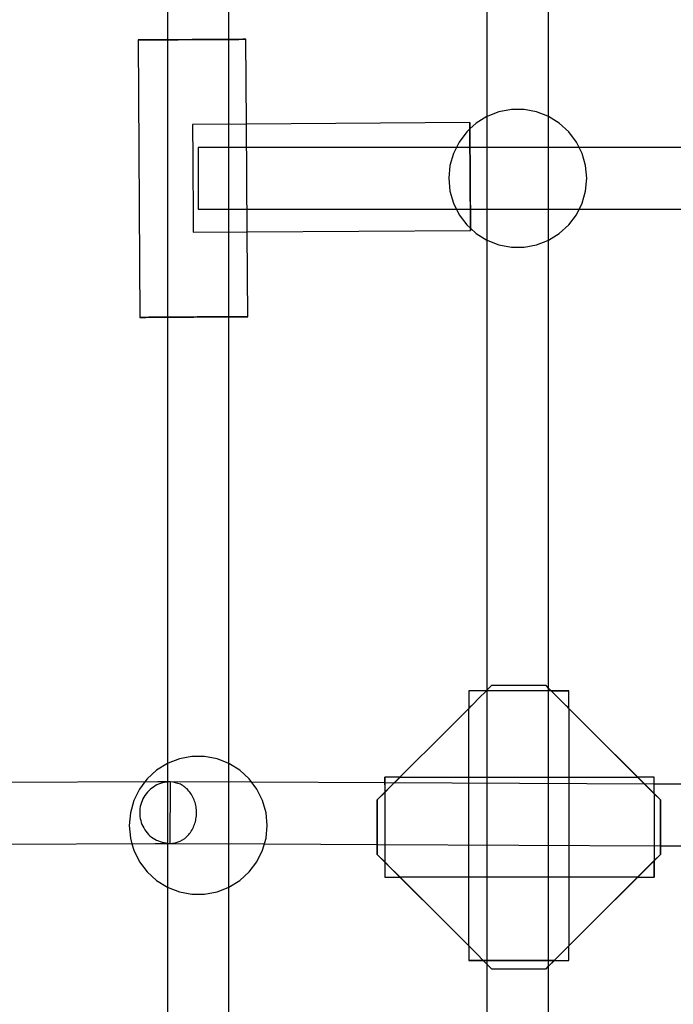
# Model space of a CAD drawing. Units: inches. Extents: x 3623 to 8021, y 3079 to 8726.
# Drawn here: x 5300 to 5470, y 5106 to 5362 of the extents above; entities that cross this region are included whole.
import ezdxf

# ---------------------------------------------------------------- set-up
doc = ezdxf.new("R2010")
doc.units = ezdxf.units.IN
doc.header["$MEASUREMENT"] = 0

msp = doc.modelspace()

# ---------------------------------------------------------------- linework, layer by layer
at = {"linetype": 'Continuous'}
for p, q in [((5421.26, 5470.28, 255.54), (5421.26, 5336.36, 255.54)), ((5437.26, 5336.36, 255.54), (5437.26, 5470.28, 255.54)), ((5338.26, 5450.26, 255.54), (5338.26, 5356.29, 255.54)), ((5354.26, 5356.39, 255.54), (5354.26, 5450.37, 255.54)), ((5330.65, 5356.24, 255.54), (5331.13, 5356.24, 255.54)), ((5331.13, 5356.24, 255.54), (5330.65, 5356.24, 255.54)), ((5330.65, 5356.24, 255.54), (5331.12, 5284.22, 255.54)), ((5331.13, 5356.24, 255.54), (5332.53, 5356.25, 255.54)), ((5332.53, 5356.25, 255.54), (5334.75, 5356.27, 255.54)), ((5334.75, 5356.27, 255.54), (5337.65, 5356.28, 255.54)), ((5337.65, 5356.28, 255.54), (5341.03, 5356.31, 255.54)), ((5338.26, 5356.29, 255.54), (5338.26, 5284.26, 255.54)), ((5341.03, 5356.31, 255.54), (5344.65, 5356.33, 255.54)), ((5344.65, 5356.33, 255.54), (5348.28, 5356.35, 255.54)), ((5348.28, 5356.35, 255.54), (5351.65, 5356.37, 255.54)), ((5351.65, 5356.37, 255.54), (5354.55, 5356.39, 255.54)), ((5354.26, 5284.37, 255.54), (5354.26, 5356.39, 255.54)), ((5354.55, 5356.39, 255.54), (5356.78, 5356.41, 255.54)), ((5356.78, 5356.41, 255.54), (5358.17, 5356.42, 255.54)), ((5358.17, 5356.42, 255.54), (5358.65, 5356.42, 255.54)), ((5358.65, 5356.42, 255.54), (5358.17, 5356.42, 255.54)), ((5358.79, 5334.41, 255.54), (5358.65, 5356.42, 255.54)), ((5421.27, 5336.36, 255.54), (5418.46, 5334.62, 255.54)), ((5421.26, 5336.36, 255.54), (5421.26, 5304.28, 255.54)), ((5421.48, 5336.44, 255.54), (5421.27, 5336.36, 255.54)), ((5424.36, 5337.56, 255.54), (5421.48, 5336.44, 255.54)), ((5427.61, 5338.17, 255.54), (5424.36, 5337.56, 255.54)), ((5430.92, 5338.17, 255.54), (5427.61, 5338.17, 255.54)), ((5434.17, 5337.56, 255.54), (5430.92, 5338.17, 255.54)), ((5437.04, 5336.44, 255.54), (5434.17, 5337.56, 255.54)), ((5437.25, 5336.36, 255.54), (5437.04, 5336.44, 255.54)), ((5440.06, 5334.62, 255.54), (5437.25, 5336.36, 255.54)), ((5437.26, 5304.28, 255.54), (5437.26, 5336.36, 255.54)), ((5358.79, 5334.41, 255.54), (5344.8, 5334.32, 255.54)), ((5344.8, 5334.32, 255.54), (5344.8, 5333.84, 255.54)), ((5416.82, 5334.79, 255.54), (5358.79, 5334.41, 255.54)), ((5358.98, 5306.41, 255.54), (5358.79, 5334.41, 255.54)), ((5416.83, 5333.13, 255.54), (5416.02, 5332.39, 255.54)), ((5416.82, 5334.79, 255.54), (5416.82, 5334.31, 255.54)), ((5416.82, 5334.31, 255.54), (5416.82, 5334.79, 255.54)), ((5418.46, 5334.62, 255.54), (5416.83, 5333.13, 255.54)), ((5442.51, 5332.39, 255.54), (5440.06, 5334.62, 255.54)), ((5416.02, 5332.39, 255.54), (5414.02, 5329.75, 255.54)), ((5444.5, 5329.75, 255.54), (5442.51, 5332.39, 255.54)), ((5346.26, 5328.32, 255.54), (5346.26, 5328.05, 255.54)), ((5445.22, 5328.32, 255.54), (5346.26, 5328.32, 255.54)), ((5414.02, 5329.75, 255.54), (5412.55, 5326.79, 255.54)), ((5445.98, 5326.79, 255.54), (5444.5, 5329.75, 255.54)), ((5477.17, 5328.32, 255.54), (5445.22, 5328.32, 255.54)), ((5412.55, 5326.79, 255.54), (5411.64, 5323.61, 255.54)), ((5446.88, 5323.61, 255.54), (5445.98, 5326.79, 255.54)), ((5411.64, 5323.61, 255.54), (5411.34, 5320.32, 255.54)), ((5447.19, 5320.32, 255.54), (5446.88, 5323.61, 255.54)), ((5411.34, 5320.32, 255.54), (5411.64, 5317.03, 255.54)), ((5446.88, 5317.03, 255.54), (5447.19, 5320.32, 255.54)), ((5411.64, 5317.03, 255.54), (5412.55, 5313.84, 255.54)), ((5445.98, 5313.84, 255.54), (5446.88, 5317.03, 255.54)), ((5412.55, 5313.84, 255.54), (5414.02, 5310.88, 255.54)), ((5444.5, 5310.88, 255.54), (5445.98, 5313.84, 255.54)), ((5346.26, 5312.59, 255.54), (5346.26, 5312.32, 255.54)), ((5346.26, 5312.32, 255.54), (5445.22, 5312.32, 255.54)), ((5414.02, 5310.88, 255.54), (5416.02, 5308.24, 255.54)), ((5442.51, 5308.24, 255.54), (5444.5, 5310.88, 255.54)), ((5445.22, 5312.32, 255.54), (5476.23, 5312.32, 255.54)), ((5416.02, 5308.24, 255.54), (5416.99, 5307.35, 255.54)), ((5440.06, 5306.02, 255.54), (5442.51, 5308.24, 255.54)), ((5344.97, 5306.8, 255.54), (5344.98, 5306.32, 255.54)), ((5344.98, 5306.32, 255.54), (5358.98, 5306.41, 255.54)), ((5358.98, 5306.41, 255.54), (5417, 5306.79, 255.54)), ((5359.12, 5284.4, 255.54), (5358.98, 5306.41, 255.54)), ((5416.99, 5307.35, 255.54), (5418.46, 5306.02, 255.54)), ((5416.99, 5307.27, 255.54), (5417, 5306.79, 255.54)), ((5417, 5306.79, 255.54), (5416.99, 5307.27, 255.54)), ((5418.46, 5306.02, 255.54), (5421.27, 5304.28, 255.54)), ((5437.25, 5304.28, 255.54), (5440.06, 5306.02, 255.54)), ((5421.26, 5304.28, 255.54), (5421.26, 5187.26, 255.54)), ((5421.27, 5304.28, 255.54), (5421.48, 5304.19, 255.54)), ((5421.48, 5304.19, 255.54), (5424.36, 5303.08, 255.54)), ((5424.36, 5303.08, 255.54), (5427.61, 5302.47, 255.54)), ((5427.61, 5302.47, 255.54), (5430.92, 5302.47, 255.54)), ((5430.92, 5302.47, 255.54), (5434.17, 5303.08, 255.54)), ((5434.17, 5303.08, 255.54), (5437.04, 5304.19, 255.54)), ((5437.04, 5304.19, 255.54), (5437.25, 5304.28, 255.54)), ((5437.26, 5187.26, 255.54), (5437.26, 5304.28, 255.54)), ((5331.6, 5284.22, 255.54), (5331.12, 5284.22, 255.54)), ((5331.12, 5284.22, 255.54), (5331.6, 5284.22, 255.54)), ((5338.26, 5284.26, 255.54), (5338.26, 5168.36, 255.54)), ((5354.26, 5168.36, 255.54), (5354.26, 5284.37, 255.54)), ((5359.12, 5284.4, 255.54), (5358.64, 5284.4, 255.54)), ((5358.64, 5284.4, 255.54), (5359.12, 5284.4, 255.54)), ((5421.26, 5187.41, 255.54), (5421.11, 5187.26, 255.54)), ((5421.26, 5187.41, 255.54), (5421.11, 5187.26, 255.54)), ((5422.47, 5188.62, 255.54), (5421.26, 5187.41, 255.54)), ((5436.61, 5188.62, 255.54), (5422.47, 5188.62, 255.54)), ((5437.26, 5187.97, 255.54), (5436.61, 5188.62, 255.54)), ((5437.97, 5187.26, 255.54), (5437.26, 5187.97, 255.54)), ((5416.6, 5187.26, 255.54), (5416.54, 5182.69, 255.54)), ((5417.34, 5187.26, 255.54), (5416.6, 5187.26, 255.54)), ((5416.71, 5187.26, 255.54), (5416.6, 5187.26, 255.54)), ((5418.88, 5187.26, 255.54), (5417.34, 5187.26, 255.54)), ((5419.18, 5185.34, 255.54), (5417.74, 5183.89, 255.54)), ((5421.11, 5187.26, 255.54), (5418.88, 5187.26, 255.54)), ((5421.11, 5187.26, 255.54), (5419.18, 5185.34, 255.54)), ((5437.97, 5187.26, 255.54), (5421.11, 5187.26, 255.54)), ((5421.26, 5187.26, 255.54), (5421.26, 5117.26, 255.54)), ((5437.26, 5117.26, 255.54), (5437.26, 5187.26, 255.54)), ((5439.89, 5185.34, 255.54), (5437.97, 5187.26, 255.54)), ((5437.97, 5187.26, 255.54), (5440.2, 5187.26, 255.54)), ((5441.34, 5183.89, 255.54), (5439.89, 5185.34, 255.54)), ((5440.2, 5187.26, 255.54), (5441.74, 5187.26, 255.54)), ((5441.74, 5187.26, 255.54), (5442.48, 5187.26, 255.54)), ((5442.54, 5187.26, 255.54), (5442.37, 5187.26, 255.54)), ((5442.48, 5187.26, 255.54), (5442.54, 5187.26, 255.54)), ((5442.54, 5182.69, 255.54), (5442.54, 5187.26, 255.54)), ((5416.54, 5182.69, 255.54), (5392.77, 5158.92, 255.54)), ((5416.61, 5182.77, 255.54), (5416.54, 5182.69, 255.54)), ((5416.54, 5121.01, 255.54), (5416.54, 5182.69, 255.54)), ((5416.84, 5182.99, 255.54), (5416.61, 5182.77, 255.54)), ((5417.22, 5183.37, 255.54), (5416.84, 5182.99, 255.54)), ((5417.74, 5183.89, 255.54), (5417.22, 5183.37, 255.54)), ((5441.86, 5183.37, 255.54), (5441.34, 5183.89, 255.54)), ((5442.24, 5182.99, 255.54), (5441.86, 5183.37, 255.54)), ((5442.46, 5182.77, 255.54), (5442.24, 5182.99, 255.54)), ((5442.54, 5182.69, 255.54), (5442.46, 5182.77, 255.54)), ((5460.38, 5164.85, 255.54), (5442.54, 5182.69, 255.54)), ((5442.54, 5182.69, 255.54), (5442.54, 5121.01, 255.54)), ((5466.31, 5158.92, 255.54), (5442.54, 5182.69, 255.54)), ((5341.36, 5169.56, 255.54), (5338.48, 5168.44, 255.54)), ((5344.61, 5170.17, 255.54), (5341.36, 5169.56, 255.54)), ((5347.92, 5170.17, 255.54), (5344.61, 5170.17, 255.54)), ((5351.17, 5169.56, 255.54), (5347.92, 5170.17, 255.54)), ((5354.04, 5168.44, 255.54), (5351.17, 5169.56, 255.54)), ((5338.27, 5168.36, 255.54), (5335.46, 5166.62, 255.54)), ((5338.26, 5168.36, 255.54), (5338.26, 5136.28, 255.54)), ((5338.48, 5168.44, 255.54), (5338.27, 5168.36, 255.54)), ((5354.25, 5168.36, 255.54), (5354.04, 5168.44, 255.54)), ((5357.06, 5166.62, 255.54), (5354.25, 5168.36, 255.54)), ((5354.26, 5136.28, 255.54), (5354.26, 5168.36, 255.54)), ((5333.02, 5164.39, 255.54), (5332.4, 5163.58, 255.54)), ((5335.46, 5166.62, 255.54), (5333.02, 5164.39, 255.54)), ((5359.51, 5164.39, 255.54), (5357.06, 5166.62, 255.54)), ((5361.5, 5161.75, 255.54), (5359.51, 5164.39, 255.54)), ((5394.7, 5164.6, 255.54), (5394.7, 5164.85, 255.54)), ((5398.7, 5164.85, 255.54), (5394.7, 5164.85, 255.54)), ((5394.7, 5164.85, 255.54), (5394.7, 5164.83, 255.54)), ((5394.7, 5164.83, 255.54), (5394.7, 5164.25, 255.54)), ((5394.7, 5163.58, 255.54), (5394.7, 5164.6, 255.54)), ((5397.66, 5163.81, 255.54), (5398.43, 5164.59, 255.54)), ((5398.43, 5164.59, 255.54), (5398.63, 5164.78, 255.54)), ((5398.63, 5164.78, 255.54), (5398.7, 5164.85, 255.54)), ((5398.7, 5164.85, 255.54), (5460.38, 5164.85, 255.54)), ((5460.38, 5164.85, 255.54), (5460.45, 5164.78, 255.54)), ((5464.7, 5164.85, 255.54), (5460.38, 5164.85, 255.54)), ((5460.45, 5164.78, 255.54), (5460.66, 5164.56, 255.54)), ((5460.66, 5164.56, 255.54), (5461.02, 5164.21, 255.54)), ((5464.7, 5164.65, 255.54), (5464.7, 5164.85, 255.54)), ((5464.7, 5164.81, 255.54), (5464.7, 5164.85, 255.54)), ((5464.7, 5164.14, 255.54), (5464.7, 5164.81, 255.54)), ((5464.7, 5163.67, 255.54), (5464.7, 5164.65, 255.54)), ((5335.8, 5163.59, 255.54), (5278.69, 5163.36, 255.54)), ((5332.4, 5163.58, 255.54), (5331.02, 5161.75, 255.54)), ((5339.01, 5163.6, 255.54), (5335.8, 5163.59, 255.54)), ((5339.01, 5163.6, 255.54), (5338.93, 5147.6, 255.54)), ((5360.18, 5163.51, 255.54), (5339.01, 5163.6, 255.54)), ((5394.7, 5163.35, 255.54), (5360.18, 5163.51, 255.54)), ((5394.7, 5164.25, 255.54), (5394.7, 5162.89, 255.54)), ((5394.7, 5162.81, 255.54), (5394.7, 5163.58, 255.54)), ((5464.7, 5163.04, 255.54), (5394.7, 5163.35, 255.54)), ((5394.7, 5162.89, 255.54), (5394.7, 5162.81, 255.54)), ((5394.7, 5162.81, 255.54), (5394.7, 5160.85, 255.54)), ((5394.7, 5160.85, 255.54), (5396.39, 5162.55, 255.54)), ((5396.39, 5162.55, 255.54), (5397.66, 5163.81, 255.54)), ((5461.02, 5164.21, 255.54), (5461.51, 5163.72, 255.54)), ((5461.51, 5163.72, 255.54), (5462.87, 5162.36, 255.54)), ((5462.87, 5162.36, 255.54), (5464.7, 5160.53, 255.54)), ((5464.7, 5162.68, 255.54), (5464.7, 5164.14, 255.54)), ((5464.7, 5162.01, 255.54), (5464.7, 5163.67, 255.54)), ((5477.7, 5162.98, 255.54), (5464.7, 5163.04, 255.54)), ((5464.7, 5162.01, 255.54), (5464.7, 5162.68, 255.54)), ((5464.7, 5160.53, 255.54), (5464.7, 5162.01, 255.54)), ((5331.02, 5161.75, 255.54), (5329.55, 5158.79, 255.54)), ((5362.98, 5158.79, 255.54), (5361.5, 5161.75, 255.54)), ((5392.77, 5158.92, 255.54), (5394.7, 5160.85, 255.54)), ((5394.7, 5160.85, 255.54), (5394.7, 5159.46, 255.54)), ((5394.7, 5159.46, 255.54), (5394.7, 5156.62, 255.54)), ((5466.31, 5158.92, 255.54), (5464.7, 5160.53, 255.54)), ((5464.7, 5160.53, 255.54), (5464.7, 5159.55, 255.54)), ((5464.7, 5159.55, 255.54), (5464.7, 5156.68, 255.54)), ((5329.55, 5158.79, 255.54), (5328.64, 5155.61, 255.54)), ((5363.88, 5155.61, 255.54), (5362.98, 5158.79, 255.54)), ((5392.77, 5144.78, 255.54), (5392.77, 5158.92, 255.54)), ((5392.77, 5158.92, 255.54), (5392.77, 5144.78, 255.54)), ((5466.31, 5158.92, 255.54), (5466.31, 5144.78, 255.54)), ((5466.31, 5144.78, 255.54), (5466.31, 5158.92, 255.54)), ((5328.64, 5155.61, 255.54), (5328.34, 5152.32, 255.54)), ((5364.19, 5152.32, 255.54), (5363.88, 5155.61, 255.54)), ((5394.7, 5156.62, 255.54), (5394.7, 5153.47, 255.54)), ((5464.7, 5156.68, 255.54), (5464.7, 5153.5, 255.54)), ((5328.34, 5152.32, 255.54), (5328.64, 5149.03, 255.54)), ((5363.88, 5149.03, 255.54), (5364.19, 5152.32, 255.54)), ((5394.7, 5153.47, 255.54), (5394.7, 5150.23, 255.54)), ((5464.7, 5153.5, 255.54), (5464.7, 5143.17, 255.54)), ((5394.7, 5150.23, 255.54), (5394.7, 5147.09, 255.54)), ((5282.04, 5147.37, 255.54), (5335.09, 5147.59, 255.54)), ((5328.64, 5149.03, 255.54), (5329.06, 5147.56, 255.54)), ((5329.06, 5147.56, 255.54), (5329.55, 5145.84, 255.54)), ((5335.09, 5147.59, 255.54), (5338.93, 5147.6, 255.54)), ((5338.93, 5147.6, 255.54), (5340.27, 5147.75, 255.54)), ((5338.93, 5147.6, 255.54), (5363.44, 5147.49, 255.54)), ((5340.27, 5147.75, 255.54), (5341.56, 5148.2, 255.54)), ((5341.56, 5148.2, 255.54), (5342.75, 5148.93, 255.54)), ((5362.98, 5145.84, 255.54), (5363.88, 5149.03, 255.54)), ((5363.44, 5147.49, 255.54), (5392.77, 5147.36, 255.54)), ((5392.77, 5147.36, 255.54), (5466.31, 5147.03, 255.54)), ((5394.7, 5147.09, 255.54), (5394.7, 5144.24, 255.54)), ((5466.31, 5147.03, 255.54), (5475.77, 5146.99, 255.54)), ((5329.55, 5145.84, 255.54), (5331.02, 5142.88, 255.54)), ((5361.5, 5142.88, 255.54), (5362.98, 5145.84, 255.54)), ((5394.7, 5142.85, 255.54), (5392.77, 5144.78, 255.54)), ((5392.77, 5144.78, 255.54), (5416.54, 5121.01, 255.54)), ((5394.7, 5144.24, 255.54), (5394.7, 5141.87, 255.54)), ((5442.54, 5121.01, 255.54), (5466.31, 5144.78, 255.54)), ((5466.31, 5144.78, 255.54), (5464.7, 5143.17, 255.54)), ((5331.02, 5142.88, 255.54), (5333.02, 5140.24, 255.54)), ((5359.51, 5140.24, 255.54), (5361.5, 5142.88, 255.54)), ((5396.39, 5141.15, 255.54), (5394.7, 5142.85, 255.54)), ((5394.7, 5142.85, 255.54), (5394.7, 5140.81, 255.54)), ((5394.7, 5141.87, 255.54), (5394.7, 5140.12, 255.54)), ((5464.7, 5143.17, 255.54), (5462.87, 5141.34, 255.54)), ((5464.7, 5143.17, 255.54), (5464.7, 5141.76, 255.54)), ((5464.7, 5141.02, 255.54), (5464.7, 5143.17, 255.54)), ((5464.7, 5141.76, 255.54), (5464.7, 5140.03, 255.54)), ((5333.02, 5140.24, 255.54), (5335.46, 5138.02, 255.54)), ((5357.06, 5138.02, 255.54), (5359.51, 5140.24, 255.54)), ((5394.7, 5140.81, 255.54), (5394.7, 5139.45, 255.54)), ((5394.7, 5140.12, 255.54), (5394.7, 5139.1, 255.54)), ((5394.7, 5139.45, 255.54), (5394.7, 5138.87, 255.54)), ((5394.7, 5139.1, 255.54), (5394.7, 5138.87, 255.54)), ((5394.7, 5138.87, 255.54), (5398.7, 5138.85, 255.54)), ((5397.66, 5139.89, 255.54), (5396.39, 5141.15, 255.54)), ((5398.43, 5139.11, 255.54), (5397.66, 5139.89, 255.54)), ((5398.63, 5138.92, 255.54), (5398.43, 5139.11, 255.54)), ((5398.7, 5138.85, 255.54), (5398.63, 5138.92, 255.54)), ((5460.38, 5138.85, 255.54), (5398.7, 5138.85, 255.54)), ((5416.54, 5121.01, 255.54), (5398.7, 5138.85, 255.54)), ((5437.26, 5115.73, 255.54), (5460.38, 5138.85, 255.54)), ((5460.45, 5138.92, 255.54), (5460.38, 5138.85, 255.54)), ((5460.38, 5138.85, 255.54), (5464.7, 5138.89, 255.54)), ((5460.66, 5139.14, 255.54), (5460.45, 5138.92, 255.54)), ((5461.02, 5139.49, 255.54), (5460.66, 5139.14, 255.54)), ((5461.51, 5139.98, 255.54), (5461.02, 5139.49, 255.54)), ((5462.87, 5141.34, 255.54), (5461.51, 5139.98, 255.54)), ((5464.7, 5139.56, 255.54), (5464.7, 5141.02, 255.54)), ((5464.7, 5140.03, 255.54), (5464.7, 5139.05, 255.54)), ((5464.7, 5138.89, 255.54), (5464.7, 5139.56, 255.54)), ((5464.7, 5139.05, 255.54), (5464.7, 5138.89, 255.54)), ((5335.46, 5138.02, 255.54), (5338.27, 5136.28, 255.54)), ((5338.26, 5136.28, 255.54), (5338.26, 4988.29, 255.54)), ((5338.27, 5136.28, 255.54), (5338.48, 5136.19, 255.54)), ((5354.04, 5136.19, 255.54), (5354.25, 5136.28, 255.54)), ((5354.25, 5136.28, 255.54), (5357.06, 5138.02, 255.54)), ((5354.26, 4988.39, 255.54), (5354.26, 5136.28, 255.54)), ((5338.48, 5136.19, 255.54), (5341.36, 5135.08, 255.54)), ((5341.36, 5135.08, 255.54), (5344.61, 5134.47, 255.54)), ((5344.61, 5134.47, 255.54), (5347.92, 5134.47, 255.54)), ((5347.92, 5134.47, 255.54), (5351.17, 5135.08, 255.54)), ((5351.17, 5135.08, 255.54), (5354.04, 5136.19, 255.54)), ((5416.6, 5120.95, 255.54), (5416.54, 5121.01, 255.54)), ((5416.54, 5121.01, 255.54), (5416.54, 5117.26, 255.54)), ((5416.78, 5120.76, 255.54), (5416.6, 5120.95, 255.54)), ((5442.54, 5117.26, 255.54), (5442.54, 5121.01, 255.54)), ((5417.51, 5120.04, 255.54), (5416.78, 5120.76, 255.54)), ((5418.69, 5118.86, 255.54), (5417.51, 5120.04, 255.54)), ((5420.28, 5117.26, 255.54), (5418.69, 5118.86, 255.54)), ((5416.96, 5117.26, 255.54), (5416.54, 5117.26, 255.54)), ((5416.54, 5117.26, 255.54), (5416.99, 5117.26, 255.54)), ((5418.24, 5117.26, 255.54), (5416.96, 5117.26, 255.54)), ((5420.28, 5117.26, 255.54), (5418.24, 5117.26, 255.54)), ((5438.79, 5117.26, 255.54), (5420.28, 5117.26, 255.54)), ((5420.28, 5117.26, 255.54), (5421.26, 5116.29, 255.54)), ((5421.26, 5117.26, 255.54), (5421.26, 4968.36, 255.54)), ((5421.26, 5116.29, 255.54), (5422.47, 5115.08, 255.54)), ((5437.26, 4968.36, 255.54), (5437.26, 5117.26, 255.54)), ((5437.26, 5115.73, 255.54), (5438.79, 5117.26, 255.54)), ((5438.79, 5117.26, 255.54), (5440.84, 5117.26, 255.54)), ((5440.84, 5117.26, 255.54), (5442.11, 5117.26, 255.54)), ((5442.08, 5117.26, 255.54), (5442.54, 5117.26, 255.54)), ((5442.11, 5117.26, 255.54), (5442.54, 5117.26, 255.54)), ((5442.54, 5117.26, 255.54), (5442.54, 5117.26, 255.54)), ((5422.47, 5115.08, 255.54), (5436.61, 5115.08, 255.54)), ((5436.61, 5115.08, 255.54), (5437.26, 5115.73, 255.54))]:
    msp.add_line(p, q, dxfattribs=at)
for points, knots in [([(5358.17, 5356.42, 255.54), (5357.71, 5356.41, 255.54), (5356.5, 5356.41, 255.54), (5354.33, 5356.39, 255.54), (5351.49, 5356.37, 255.54), (5348.19, 5356.35, 255.54), (5344.65, 5356.33, 255.54), (5341.11, 5356.31, 255.54), (5337.81, 5356.28, 255.54), (5334.51, 5356.26, 255.54), (5332.34, 5356.25, 255.54), (5331.13, 5356.24, 255.54)], [0, 0, 0, 0, 1.39845, 3.623064, 6.522236, 9.898394, 13.521458, 17.144521, 20.520679, 23.419852, 27.042915, 27.042915, 27.042915, 27.042915]), ([(5344.8, 5333.84, 255.54), (5344.8, 5333.37, 255.54), (5344.81, 5332.17, 255.54), (5344.82, 5329.99, 255.54), (5344.84, 5327.16, 255.54), (5344.86, 5323.86, 255.54), (5344.89, 5320.32, 255.54), (5344.91, 5316.78, 255.54), (5344.93, 5313.48, 255.54), (5344.95, 5310.18, 255.54), (5344.97, 5308.01, 255.54), (5344.97, 5306.8, 255.54)], [0, 0, 0, 0, 1.39845, 3.623064, 6.522236, 9.898394, 13.521458, 17.144521, 20.520679, 23.419852, 27.042915, 27.042915, 27.042915, 27.042915]), ([(5416.82, 5334.31, 255.54), (5416.82, 5333.84, 255.54), (5416.83, 5332.63, 255.54), (5416.84, 5330.46, 255.54), (5416.86, 5327.63, 255.54), (5416.88, 5324.33, 255.54), (5416.91, 5320.79, 255.54), (5416.93, 5317.25, 255.54), (5416.95, 5313.95, 255.54), (5416.97, 5310.65, 255.54), (5416.99, 5308.47, 255.54), (5416.99, 5307.27, 255.54)], [0, 0, 0, 0, 1.39845, 3.623064, 6.522236, 9.898394, 13.521458, 17.144521, 20.520679, 23.419852, 27.042915, 27.042915, 27.042915, 27.042915]), ([(5416.99, 5307.27, 255.54), (5416.99, 5307.73, 255.54), (5416.98, 5308.94, 255.54), (5416.97, 5311.11, 255.54), (5416.95, 5313.95, 255.54), (5416.93, 5317.25, 255.54), (5416.91, 5320.79, 255.54), (5416.88, 5324.33, 255.54), (5416.86, 5327.63, 255.54), (5416.84, 5330.93, 255.54), (5416.83, 5333.1, 255.54), (5416.82, 5334.31, 255.54)], [0, 0, 0, 0, 1.39845, 3.623064, 6.522236, 9.898394, 13.521458, 17.144521, 20.520679, 23.419852, 27.042915, 27.042915, 27.042915, 27.042915]), ([(5346.26, 5328.05, 255.54), (5346.26, 5327.78, 255.54), (5346.26, 5327.09, 255.54), (5346.26, 5325.85, 255.54), (5346.26, 5324.23, 255.54), (5346.26, 5322.34, 255.54), (5346.26, 5320.32, 255.54), (5346.26, 5318.3, 255.54), (5346.26, 5316.41, 255.54), (5346.26, 5314.52, 255.54), (5346.26, 5313.28, 255.54), (5346.26, 5312.59, 255.54)], [0, 0, 0, 0, 0.799203, 2.070552, 3.727407, 5.656854, 7.727407, 9.797959, 11.727407, 13.384261, 15.454813, 15.454813, 15.454813, 15.454813]), ([(5358.64, 5284.4, 255.54), (5358.18, 5284.39, 255.54), (5356.97, 5284.39, 255.54), (5354.79, 5284.37, 255.54), (5351.96, 5284.35, 255.54), (5348.66, 5284.33, 255.54), (5345.12, 5284.31, 255.54), (5341.58, 5284.29, 255.54), (5338.28, 5284.27, 255.54), (5334.98, 5284.24, 255.54), (5332.81, 5284.23, 255.54), (5331.6, 5284.22, 255.54)], [0, 0, 0, 0, 1.39845, 3.623064, 6.522236, 9.898394, 13.521458, 17.144521, 20.520679, 23.419852, 27.042915, 27.042915, 27.042915, 27.042915]), ([(5331.6, 5284.22, 255.54), (5332.07, 5284.22, 255.54), (5333.27, 5284.23, 255.54), (5335.45, 5284.25, 255.54), (5338.28, 5284.27, 255.54), (5341.58, 5284.29, 255.54), (5345.12, 5284.31, 255.54), (5348.66, 5284.33, 255.54), (5351.96, 5284.35, 255.54), (5355.26, 5284.38, 255.54), (5357.43, 5284.39, 255.54), (5358.64, 5284.4, 255.54)], [0, 0, 0, 0, 1.39845, 3.623064, 6.522236, 9.898394, 13.521458, 17.144521, 20.520679, 23.419852, 27.042915, 27.042915, 27.042915, 27.042915]), ([(5442.37, 5187.26, 255.54), (5442.06, 5187.26, 255.54), (5441.17, 5187.26, 255.54), (5439.48, 5187.26, 255.54), (5437.14, 5187.26, 255.54), (5434.31, 5187.26, 255.54), (5431.16, 5187.26, 255.54), (5427.91, 5187.26, 255.54), (5424.77, 5187.26, 255.54), (5421.93, 5187.26, 255.54), (5419.28, 5187.26, 255.54), (5417.59, 5187.26, 255.54), (5416.71, 5187.26, 255.54)], [0, 0, 0, 0, 0.945991, 2.669542, 5.057916, 7.954888, 11.170963, 14.495778, 17.711854, 20.608826, 22.9972, 25.666742, 25.666742, 25.666742, 25.666742]), ([(5339.01, 5163.6, 255.54), (5338.32, 5163.52, 255.54), (5336.93, 5163.47, 255.54), (5335, 5162.62, 255.54), (5333.34, 5161.35, 255.54), (5332.06, 5159.68, 255.54), (5331.25, 5157.73, 255.54), (5330.97, 5155.64, 255.54), (5331.24, 5153.55, 255.54), (5332.02, 5151.59, 255.54), (5333.29, 5149.92, 255.54), (5335.46, 5148.15, 255.54), (5337.58, 5147.79, 255.54), (5338.93, 5147.6, 255.54)], [0, 0, 0, 0, 2.064293, 4.131674, 6.204505, 8.283675, 10.368374, 12.456321, 14.544379, 16.629378, 18.708959, 20.782203, 24.878228, 24.878228, 24.878228, 24.878228]), ([(5342.75, 5148.93, 255.54), (5343.1, 5149.26, 255.54), (5343.86, 5149.88, 255.54), (5344.7, 5151.12, 255.54), (5345.34, 5152.5, 255.54), (5345.73, 5154, 255.54), (5345.87, 5155.56, 255.54), (5345.75, 5157.13, 255.54), (5345.37, 5158.63, 255.54), (5344.74, 5160.02, 255.54), (5343.89, 5161.25, 255.54), (5342.85, 5162.26, 255.54), (5341.29, 5163.28, 255.54), (5339.9, 5163.5, 255.54), (5339.01, 5163.6, 255.54)], [0, 0, 0, 0, 1.437675, 2.918902, 4.439417, 5.989499, 7.555571, 9.122051, 10.673305, 12.195606, 13.678996, 15.118901, 16.517254, 19.212664, 19.212664, 19.212664, 19.212664]), ([(5416.99, 5117.26, 255.54), (5417.43, 5117.26, 255.54), (5418.55, 5117.26, 255.54), (5420.57, 5117.26, 255.54), (5423.2, 5117.26, 255.54), (5426.26, 5117.26, 255.54), (5429.54, 5117.26, 255.54), (5432.82, 5117.26, 255.54), (5435.88, 5117.26, 255.54), (5438.94, 5117.26, 255.54), (5440.96, 5117.26, 255.54), (5442.08, 5117.26, 255.54)], [0, 0, 0, 0, 1.305562, 3.372662, 6.061232, 9.189095, 12.544307, 15.89952, 19.027383, 21.715953, 25.088615, 25.088615, 25.088615, 25.088615])]:
    msp.add_open_spline(points, degree=3, knots=knots, dxfattribs=at)

doc.saveas('drawing.dxf')
